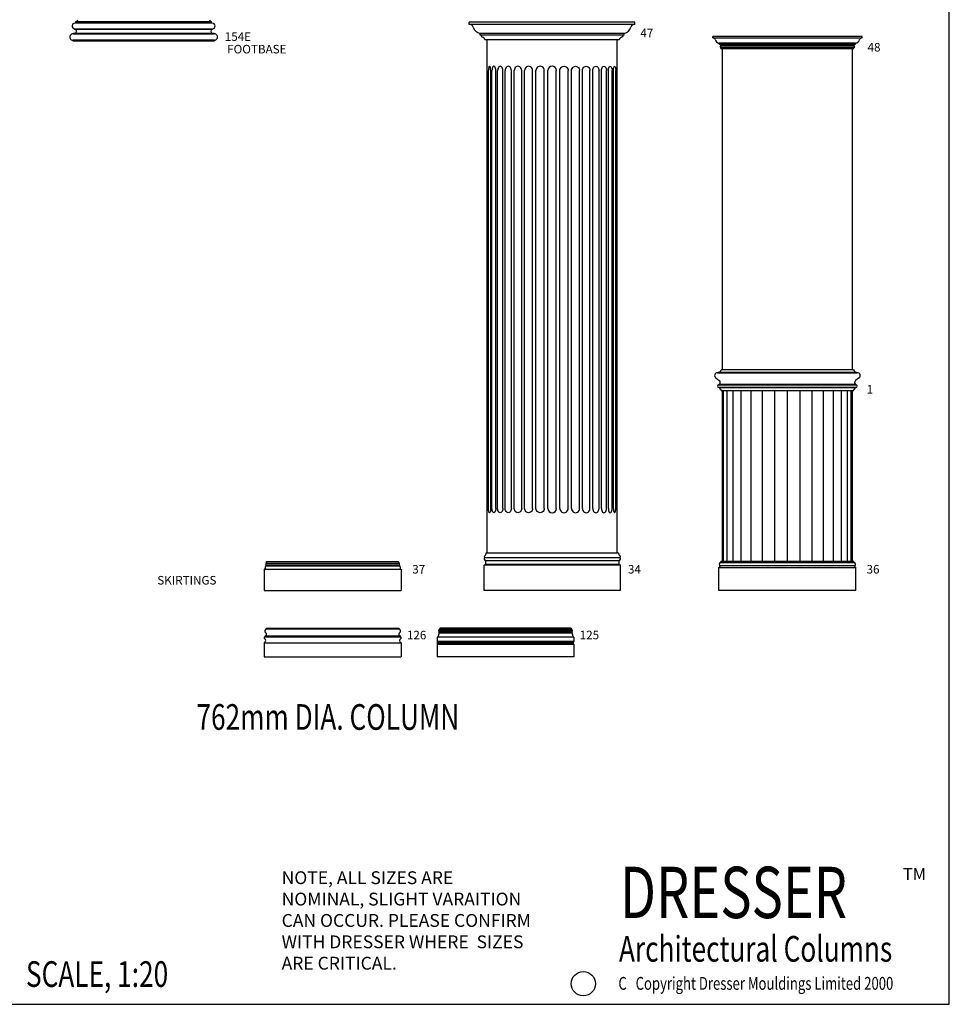
# Model space of a CAD drawing. Extents: x 4662 to 15622, y -17042 to -1262.
# Drawn here: x 10186 to 15622, y -17042 to -11286 of the extents above; entities that cross this region are included whole.
import ezdxf
from ezdxf.enums import TextEntityAlignment as Align

# ---------------------------------------------------------------- set-up
doc = ezdxf.new("R2010")
doc.units = 0
doc.header["$LTSCALE"] = 100
doc.layers.get('0').update_dxf_attribs({"linetype": 'CONTINUOUS'})
doc.styles.add('ARIAL', font='ARIAL.TTF', dxfattribs={"width": 0.75, "height": 75})
doc.styles.add('DRESSER', font='IMPRISHA.TTF', dxfattribs={"width": 0.75, "height": 100})
doc.styles.add('ROMANS', font='romans.shx', dxfattribs={"height": 100})
doc.styles.get("Standard").update_dxf_attribs({"font": 'romans.shx', "height": 50})
doc.styles.add('STYLE1', font='TIMES.TTF', dxfattribs={"height": 3.5})

msp = doc.modelspace()

# ---------------------------------------------------------------- linework, layer by layer
for p, q in [((10507.4, -11338.7), (11313.3, -11338.7)), ((10507.4, -11342.6), (10507.4, -11338.7)), ((11311.7, -11306), (10509.1, -11306)), ((10513.4, -11296), (11307.4, -11296)), ((10513.4, -11306), (10513.4, -11296)), ((11307.4, -11306), (11307.4, -11296)), ((11313.3, -11342.6), (11313.3, -11338.7)), ((13783, -11300), (12814.5, -11300)), ((12814.5, -11312.9), (12814.5, -11300)), ((13783, -11312.9), (12814.5, -11312.9)), ((13783, -11312.9), (13783, -11300)), ((10497.6, -11363.9), (11323.1, -11363.9)), ((10497.6, -11368.2), (10497.6, -11363.9)), ((10497.6, -11368.2), (11323.1, -11368.2)), ((11313.3, -11342.6), (10507.4, -11342.6)), ((11323.1, -11368.2), (11323.1, -11363.9)), ((13719.9, -11366.2), (12877.7, -11366.2)), ((12877.7, -11376), (12877.7, -11366.2)), ((13719.9, -11376), (12877.7, -11376)), ((13719.9, -11376), (13719.9, -11366.2)), ((15111.6, -11383.1), (14238, -11383.1)), ((14238, -11391), (14238, -11383.1)), ((14238, -11391), (15111.6, -11391)), ((15111.6, -11391), (15111.6, -11383.1)), ((11323.9, -11406), (10496.9, -11406)), ((10496.9, -11409), (10496.9, -11406)), ((10496.9, -11409), (11323.9, -11409)), ((11323.9, -11409), (11323.9, -11406)), ((13691.7, -11403.2), (12905.8, -11403.2)), ((15073.2, -11423.3), (14276.4, -11423.3)), ((14276.4, -11428.5), (14276.4, -11423.3)), ((14276.4, -11428.5), (15073.2, -11428.5)), ((14278.3, -11428.5), (14276.4, -11428.5)), ((14286.6, -11436.5), (15063.1, -11436.5)), ((15063.1, -11448.2), (14286.6, -11448.2)), ((14286.6, -11453.2), (14286.6, -11448.2)), ((14286.6, -11453.2), (15063.1, -11453.2)), ((15063.1, -11453.2), (15063.1, -11448.2)), ((15071.3, -11428.5), (15073.2, -11428.5)), ((15073.2, -11428.5), (15073.2, -11423.3)), ((12926.3, -14143.2), (12926.3, -11583.2)), ((12939.9, -14143.2), (12939.9, -11583.2)), ((12947.3, -14143.2), (12947.3, -11583.2)), ((12969.6, -14143.2), (12969.6, -11583.2)), ((12980.3, -14143.2), (12980.3, -11583.2)), ((13010.4, -14143.2), (13010.4, -11583.2)), ((13024.2, -14143.2), (13024.2, -11583.2)), ((13061.1, -14143.2), (13061.1, -11583.2)), ((13077.4, -14143.2), (13077.4, -11583.2)), ((13121.2, -14143.2), (13121.2, -11583.2)), ((13138.1, -14143.2), (13138.1, -11583.2)), ((13184.9, -14143.2), (13184.9, -11583.2)), ((13204.3, -14143.2), (13204.3, -11583.2)), ((13253.5, -14143.2), (13253.5, -11583.2)), ((13273.8, -14143.2), (13273.8, -11583.2)), ((13323.7, -14143.2), (13323.7, -11583.2)), ((13344.1, -14143.2), (13344.1, -11583.2)), ((13393.2, -14143.2), (13393.2, -11583.2)), ((13412.6, -14143.2), (13412.6, -11583.2)), ((13459.4, -14143.2), (13459.4, -11583.2)), ((13476.3, -14143.2), (13476.3, -11583.2)), ((13520.1, -14143.2), (13520.1, -11583.2)), ((13536.4, -14143.2), (13536.4, -11583.2)), ((13573.3, -14143.2), (13573.3, -11583.2)), ((13587.1, -14143.2), (13587.1, -11583.2)), ((13617.2, -14143.2), (13617.2, -11583.2)), ((13627.9, -14143.2), (13627.9, -11583.2)), ((13650.2, -14143.2), (13650.2, -11583.2)), ((13657.6, -14143.2), (13657.6, -11583.2)), ((13671.3, -14143.2), (13671.3, -11583.2)), ((14265.8, -13349.7), (15083.8, -13349.7)), ((14270.8, -13347.2), (15078.8, -13347.2)), ((14270.8, -13349.7), (14270.8, -13347.2)), ((14270.8, -13347.2), (14270.8, -13349.7)), ((15062.3, -13333.2), (14287.3, -13333.2)), ((15078.8, -13347.2), (15078.8, -13349.7)), ((15078.8, -13349.7), (15078.8, -13347.2)), ((14255.8, -13380.5), (14276.6, -13396.2)), ((15093.8, -13380.5), (15073.1, -13396.2)), ((15075.8, -13418.2), (14273.8, -13418.2)), ((14273.8, -13420.7), (14273.8, -13418.2)), ((14273.8, -13420.7), (15075.8, -13420.7)), ((15075.8, -13435.7), (14273.8, -13435.7)), ((14273.8, -13438.2), (14273.8, -13435.7)), ((15075.8, -13438.2), (14273.8, -13438.2)), ((14286.8, -13453.2), (14286.8, -13450.7)), ((14286.8, -13453.2), (15062.8, -13453.2)), ((14301.1, -14453.2), (14301.1, -13453.2)), ((14322.8, -14453.2), (14322.8, -13453.2)), ((14358, -14453.2), (14358, -13453.2)), ((14405.4, -14453.2), (14405.4, -13453.2)), ((14463.1, -14453.2), (14463.1, -13453.2)), ((14529, -14453.2), (14529, -13453.2)), ((14600.5, -14453.2), (14600.5, -13453.2)), ((14674.8, -14453.2), (14674.8, -13453.2)), ((14749.1, -14453.2), (14749.1, -13453.2)), ((14820.6, -14453.2), (14820.6, -13453.2)), ((14886.5, -14453.2), (14886.5, -13453.2)), ((14944.2, -14453.2), (14944.2, -13453.2)), ((14991.6, -14453.2), (14991.6, -13453.2)), ((15026.8, -14453.2), (15026.8, -13453.2)), ((15048.5, -14453.2), (15048.5, -13453.2)), ((15062.8, -13453.2), (15062.8, -13450.7)), ((15075.8, -13420.7), (15075.8, -13418.2)), ((15075.8, -13438.2), (15075.8, -13435.7)), ((12906.1, -14429.2), (13694.8, -14429.2)), ((13690.3, -14449.4), (12910.6, -14449.4)), ((12910.6, -14469.7), (12910.6, -14449.4)), ((12914.1, -14403.2), (13686.8, -14403.2)), ((12914.1, -14406), (12914.1, -14403.2)), ((13686.8, -14404.3), (13686.8, -14403.2)), ((13690.3, -14469.7), (13690.3, -14449.4)), ((11615.7, -14498.2), (12415.7, -14498.2)), ((11615.7, -14498.2), (11615.7, -14622.2)), ((11626.7, -14462.7), (12404.7, -14462.7)), ((11626.7, -14462.7), (11626.7, -14467.2)), ((11626.7, -14467.2), (12404.7, -14467.2)), ((11626.7, -14477.2), (12404.7, -14477.2)), ((11626.7, -14477.2), (11626.7, -14479.2)), ((11626.7, -14479.2), (12404.7, -14479.2)), ((11629.7, -14453.2), (12401.7, -14453.2)), ((11629.7, -14454.7), (11629.7, -14453.2)), ((12401.7, -14454.7), (12401.7, -14453.2)), ((12404.7, -14462.7), (12404.7, -14467.2)), ((12404.7, -14477.2), (12404.7, -14479.2)), ((12415.7, -14498.2), (12415.7, -14622.2)), ((13698.8, -14475.7), (12902.1, -14475.7)), ((12902.1, -14622.2), (12902.1, -14475.7)), ((12908.1, -14469.7), (13692.8, -14469.7)), ((13698.8, -14622.2), (13698.8, -14475.7)), ((14274.8, -14488.2), (15074.8, -14488.2)), ((14274.8, -14622.2), (14274.8, -14488.2)), ((15067.3, -14478.9), (14282.3, -14478.9)), ((15063.3, -14453.2), (14286.3, -14453.2)), ((14286.3, -14459.7), (14286.3, -14453.2)), ((14286.3, -14459.7), (15063.3, -14459.7)), ((15063.3, -14459.7), (15063.3, -14453.2)), ((15074.8, -14622.2), (15074.8, -14488.2)), ((11615.7, -14622.2), (12415.7, -14622.2)), ((13698.8, -14622.2), (12902.1, -14622.2)), ((15074.8, -14622.2), (14274.8, -14622.2)), ((11628.3, -14847), (12403.2, -14847)), ((11629.2, -14842.7), (12402.4, -14842.7)), ((11629.2, -14842.7), (11629.2, -14844.1)), ((12402.2, -14842.7), (12402.2, -14844.1)), ((12641.6, -14846.2), (12638.6, -14852.2)), ((12638.6, -14852.2), (13413.6, -14852.2)), ((12641.6, -14842.7), (12641.6, -14846.2)), ((13410.6, -14842.7), (12641.6, -14842.7)), ((13410.6, -14846.2), (12641.6, -14846.2)), ((13410.6, -14842.7), (13410.6, -14846.2)), ((13410.6, -14846.2), (13413.6, -14852.2)), ((11620.2, -14894.9), (11618.9, -14894.9)), ((11620.2, -14888.7), (12411.2, -14888.7)), ((11620.2, -14888.7), (11620.2, -14894.9)), ((11620.2, -14894.9), (12411.2, -14894.9)), ((12411.2, -14888.7), (12411.2, -14894.9)), ((12411.2, -14894.9), (12412.6, -14894.9)), ((12626.5, -14896.2), (12626.5, -14920.7)), ((13425.7, -14896.2), (12626.5, -14896.2)), ((12638.6, -14870.2), (12630.5, -14896.2)), ((12638.6, -14860.2), (12638.6, -14861.2)), ((13413.6, -14860.2), (12638.6, -14860.2)), ((12638.6, -14861.2), (13413.6, -14861.2)), ((12638.6, -14869.2), (12638.6, -14870.2)), ((13413.6, -14869.2), (12638.6, -14869.2)), ((12638.6, -14870.2), (13413.6, -14870.2)), ((13413.6, -14860.2), (13413.6, -14861.2)), ((13413.6, -14869.2), (13413.6, -14870.2)), ((13413.6, -14870.2), (13421.7, -14896.2)), ((13425.7, -14896.2), (13425.7, -14920.7)), ((11615.7, -14928.2), (12415.7, -14928.2)), ((11615.7, -14928.2), (11615.7, -15011.7)), ((12415.7, -14928.2), (12415.7, -15011.7)), ((13425.7, -14920.7), (12626.5, -14920.7)), ((12626.5, -14939.7), (12626.5, -15011.7)), ((13425.7, -14939.7), (12626.5, -14939.7)), ((12630.5, -14920.7), (12630.5, -14921.7)), ((13421.7, -14921.7), (12630.5, -14921.7)), ((12630.5, -14929.7), (12630.5, -14930.7)), ((13421.7, -14929.7), (12630.5, -14929.7)), ((13421.7, -14930.7), (12630.5, -14930.7)), ((12630.5, -14938.7), (12630.5, -14939.7)), ((13421.7, -14938.7), (12630.5, -14938.7)), ((13421.7, -14920.7), (13421.7, -14921.7)), ((13421.7, -14929.7), (13421.7, -14930.7)), ((13421.7, -14938.7), (13421.7, -14939.7)), ((13425.7, -14939.7), (13425.7, -15011.7)), ((11615.7, -15011.7), (12415.7, -15011.7)), ((13425.7, -15011.7), (12626.5, -15011.7))]:
    msp.add_line(p, q)
for points in [[(4661.7, -1262.5), (4661.7, -17042.5), (15621.7, -17042.5), (15621.7, -1262.5)], [(12917.8, -14403.2), (13679.8, -14403.2), (13679.8, -11403.2), (12917.8, -11403.2)]]:
    msp.add_lwpolyline(points, close=True)
for points in [[(15055.8, -13333.2), (15055.8, -11453.2), (14293.8, -11453.2), (14293.8, -13333.2)], [(14293.8, -13453.2), (14293.8, -14453.2), (15055.8, -14453.2), (15055.8, -13453.2)]]:
    msp.add_lwpolyline(points)
for points in [[(11621.2, -14488.7, -0.058909), (11620.8, -14492.5, -0.072485), (11619.6, -14495.4, -0.106645), (11617.7, -14497.6, -0.156516), (11615.7, -14498.2)], [(11626.7, -14479.2, 0.156516), (11624.8, -14479.8, 0.106645), (11622.9, -14482, 0.072485), (11621.7, -14484.9, 0.058909), (11621.2, -14488.7)], [(12404.7, -14479.2, -0.156516), (12406.7, -14479.8, -0.106645), (12408.6, -14482, -0.072485), (12409.8, -14484.9, -0.058909), (12410.2, -14488.7)], [(12410.2, -14488.7, 0.058909), (12410.7, -14492.5, 0.072485), (12411.9, -14495.4, 0.106645), (12413.8, -14497.6, 0.156516), (12415.7, -14498.2)]]:
    msp.add_lwpolyline(points, format="xyb")
msp.add_circle((13481.8, -16922.2), 70.9)
for centre, radius, start, end in [((10508.8, -11322.3), 16.4, 90.8631, 265.14419), ((10514.4, -11285.6), 10.4, 264.63074, 359.82046), ((11306.4, -11285.6), 10.4, 180.17954, 275.36926), ((11311.9, -11322.3), 16.4, 274.85581, 89.1369), ((12814.8, -11337.6), 24.7, 21.03822, 90.54646), ((12887.9, -11315.3), 51.9, 194.9742, 258.61431), ((13709.6, -11315.3), 51.9, 281.38569, 345.0258), ((13782.8, -11337.6), 24.7, 89.45354, 158.96178), ((10496.9, -11387.1), 18.9, 87.65318, 269.97294), ((10507.3, -11353.3), 10.8, 280.54706, 89.17976), ((11313.5, -11353.3), 10.8, 90.82024, 259.45294), ((11323.9, -11387.1), 18.9, 270.02706, 92.34682), ((12898.6, -11373.2), 16.7, 189.90412, 247.28193), ((12886.5, -11407.6), 19.9, 12.82476, 73.30503), ((13711, -11407.6), 19.9, 106.69497, 167.17524), ((13698.9, -11373.2), 16.7, 292.71807, 350.09588), ((14238.2, -11406), 15, 21.03822, 90.54646), ((15111.5, -11406), 15, 89.45354, 158.96178), ((14282.6, -11392.5), 31.5, 194.9742, 258.61431), ((14278.3, -11436.8), 8.26, 2.06326, 90), ((14289.2, -11443.4), 7.44, 110.69151, 179.23027), ((14286.6, -11443.4), 4.81, 179.0655, 270), ((15071.3, -11436.8), 8.26, 90, 177.93674), ((15060.4, -11443.4), 7.44, 0.76973, 69.30849), ((15063.1, -11443.4), 4.81, 270, 0.9345), ((15067, -11392.5), 31.5, 281.38569, 345.0258), ((13298.8, -11583.2), 25, 0, 180), ((14265.8, -13366.7), 17, 90, 233.97948), ((14269.4, -13328.8), 18.5, 274.56979, 346.12865), ((15080.3, -13328.8), 18.5, 193.87135, 265.43021), ((15083.8, -13366.7), 17, 306.02052, 90), ((14269.3, -13406.5), 12.6, 291.29703, 54.56537), ((15080.4, -13406.5), 12.6, 125.43463, 248.70297), ((14273.8, -13428.2), 7.5, 90, 270), ((14286.2, -13438.1), 8.35, 180.93388, 251.00052), ((14283.1, -13449.7), 3.73, 83.977, 83.977), ((14281.8, -13450.7), 5, 0, 71.00052), ((15066.5, -13449.7), 3.73, 96.023, 96.023), ((15067.8, -13450.7), 5, 108.99948, 180), ((15063.4, -13438.1), 8.35, 288.99948, 359.06612), ((15075.8, -13428.2), 7.5, 270, 90), ((13298.8, -14143.2), 25, 180, 0), ((12907.2, -14424.2), 5.12, 112.68603, 257.31962), ((12913.8, -14438.1), 11.8, 131.24326, 253.92727), ((12898.1, -14405.2), 16, 296.45294, 3.12663), ((13702.7, -14405.2), 16, 176.87337, 243.54706), ((13686.8, -14403.2), 0.002, 0, 90), ((13687, -14438.1), 11.8, 286.07273, 48.75674), ((13693.6, -14424.2), 5.12, 282.68038, 67.31397), ((11628.6, -14472.2), 5.32, 110.01596, 249.98404), ((11618.5, -14455.1), 11.2, 317.02689, 1.78189), ((12412.9, -14455.1), 11.2, 178.21811, 222.97311), ((12402.9, -14472.2), 5.32, 290.01596, 69.98404), ((12902.1, -14469.7), 6, 270, 0), ((13698.8, -14469.7), 6, 180, 270), ((14272.1, -14478.4), 10.2, 285.21887, 357.11182), ((14286.3, -14469.7), 10, 90, 246.44365), ((15063.3, -14469.7), 10, 293.55635, 90), ((15077.5, -14478.4), 10.2, 182.88818, 254.78113), ((11629.2, -14859.3), 11, 108.20996, 237.34864), ((11624.2, -14844.1), 5, 288.20996, 360), ((12407.2, -14844.1), 5, 180, 251.79004), ((12402.2, -14859.3), 11, 302.65136, 71.79004), ((12638.6, -14856.2), 4, 90, 270), ((13413.6, -14856.2), 4, 270, 90), ((11618.9, -14899.3), 4.36, 90, 248.43048), ((11611.1, -14915.4), 13.6, 290.06423, 62.81649), ((11619.1, -14878.7), 10.1, 276.37418, 34.68384), ((11610.8, -14884.3), 20.1, 34.32479, 51.49986), ((12412.4, -14878.7), 10.1, 145.31616, 263.62582), ((12420.7, -14884.3), 20.1, 128.50014, 145.67521), ((12420.4, -14915.4), 13.6, 117.18351, 249.93577), ((12412.6, -14899.3), 4.36, 291.56952, 90), ((12638.6, -14865.2), 4, 90, 270), ((13413.6, -14865.2), 4, 270, 90), ((12630.5, -14925.7), 4, 90, 270), ((12630.5, -14934.7), 4, 90, 270), ((12626.5, -14939.7), 0.002, 90, 179.68743), ((13421.7, -14925.7), 4, 270, 90), ((13421.7, -14934.7), 4, 270, 90)]:
    msp.add_arc(centre, radius, start, end)
for centre, major_axis, ratio, start_param, end_param in [((12933.1, -11583.2), (0, 25), 0.273663, 4.712389, 7.853982), ((12958.4, -11583.2), (0, 25), 0.445738, 4.712389, 7.853982), ((12995.4, -11583.2), (0, 25), 0.602635, 4.712389, 7.853982), ((13042.6, -11583.2), (0, 25), 0.739009, 4.712389, 7.853982), ((13099.3, -11583.2), (0, 25), 0.876775, 4.712389, 7.853982), ((13161.5, -11583.2), (0, 25), 0.936728, 4.712389, 7.853982), ((13228.9, -11583.2), (0, -25), 0.982973, 1.570796, 4.712389), ((13368.6, -14143.2), (0, 25), 0.982973, 1.570796, 4.712389), ((13436, -14143.2), (0, -25), 0.936728, 4.712389, 7.853982), ((13498.2, -14143.2), (0, -25), 0.876775, 4.712389, 7.853982), ((13554.9, -14143.2), (0, -25), 0.739009, 4.712389, 7.853982), ((13602.1, -14143.2), (0, -25), 0.602635, 4.712389, 7.853982), ((13639.1, -14143.2), (0, -25), 0.445738, 4.712389, 7.853982), ((13664.4, -14143.2), (0, -25), 0.273663, 4.712389, 7.853982)]:
    msp.add_ellipse(centre, major_axis=major_axis, ratio=ratio, start_param=start_param, end_param=end_param)
at = {"extrusion": (0, 0, -1)}
for centre, major_axis, ratio, start_param, end_param in [((13368.6, -11583.2), (0, -25), 0.982973, 1.570796, 4.712389), ((13436, -11583.2), (0, 25), 0.936728, 4.712389, 7.853982), ((13498.2, -11583.2), (0, 25), 0.876775, 4.712389, 7.853982), ((13554.9, -11583.2), (0, 25), 0.739009, 4.712389, 7.853982), ((13602.1, -11583.2), (0, 25), 0.602635, 4.712389, 7.853982), ((13639.1, -11583.2), (0, 25), 0.445738, 4.712389, 7.853982), ((13664.4, -11583.2), (0, 25), 0.273663, 4.712389, 7.853982), ((12933.1, -14143.2), (0, -25), 0.273663, 4.712389, 7.853982), ((12958.4, -14143.2), (0, -25), 0.445738, 4.712389, 7.853982), ((12995.4, -14143.2), (0, -25), 0.602635, 4.712389, 7.853982), ((13042.6, -14143.2), (0, -25), 0.739009, 4.712389, 7.853982), ((13099.3, -14143.2), (0, -25), 0.876775, 4.712389, 7.853982), ((13161.5, -14143.2), (0, -25), 0.936728, 4.712389, 7.853982), ((13228.9, -14143.2), (0, 25), 0.982973, 1.570796, 4.712389)]:
    msp.add_ellipse(centre, major_axis=major_axis, ratio=ratio, start_param=start_param, end_param=end_param, dxfattribs=at)

# ---------------------------------------------------------------- texts
for s, p in [('47', (13814.9, -11388.7)), ('154E', (11385, -11409.4)), ('FOOTBASE', (11399, -11482.9)), ('48', (15143.6, -11471.8)), ('1', (15138, -13471.8)), ('37', (12481.4, -14523.8)), ('34', (13742.6, -14523.8)), ('36', (15137.9, -14523.8)), ('SKIRTINGS', (10990.3, -14588)), ('126', (12450.1, -14908.6)), ('125', (13460.4, -14908.2))]:
    msp.add_text(s, height=50).set_placement(p)
at = {"width": 0.75}
for s, height, style, p in [('762mm DIA. COLUMN', 150, 'ARIAL', (11219.3, -15437.6)), ('DRESSER', 300, 'DRESSER', (13695.6, -16538.2)), ('SCALE, 1:20', 150, 'ARIAL', (10222.3, -16940.7))]:
    msp.add_text(s, height=height, dxfattribs=dict(at, style=style)).set_placement(p)
for s, height, style, p in [('Architectural Columns', 150, 'DRESSER', (14489.1, -16793.2)), ('C   Copyright Dresser Mouldings Limited 2000', 75, 'ROMANS', (14490.5, -16957.6))]:
    msp.add_text(s, height=height, dxfattribs=dict(at, style=style)).set_placement(p, align=Align.CENTER)
at = {"attachment_point": 1}
for s, insert, char_height, width, style in [('NOTE, ALL SIZES ARE NOMINAL, SLIGHT VARAITION CAN OCCUR. PLEASE CONFIRM WITH DRESSER WHERE  SIZES ARE CRITICAL.', (11717.5, -16264.7), 75, 1474.718, 'ROMANS'), ('TM', (15350.7, -16246.3), 70, 135.24, 'STYLE1')]:
    msp.add_mtext(s, dxfattribs=dict(at, insert=insert, char_height=char_height, width=width, style=style))

doc.saveas('drawing.dxf')
